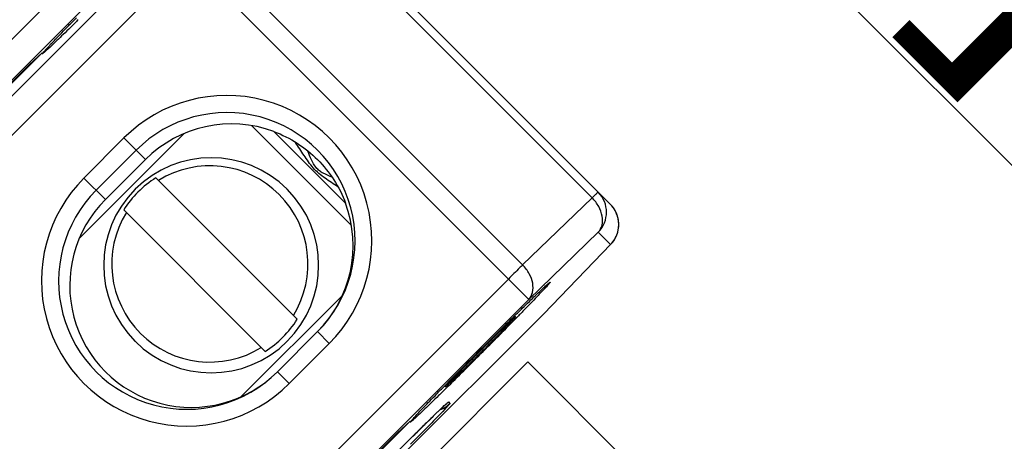
# Model space of a CAD drawing. Units: millimetres. Extents: x 12 to 202, y 7 to 290.
# Drawn here: x 78 to 84, y 117 to 120 of the extents above; entities that cross this region are included whole.
import ezdxf

# ---------------------------------------------------------------- set-up
doc = ezdxf.new("R2010")
doc.units = ezdxf.units.MM
doc.header["$LTSCALE"] = 19.36
doc.layers.get('0').update_dxf_attribs({"linetype": 'CONTINUOUS'})
doc.styles.get("Standard").update_dxf_attribs({"font": 'arial.ttf'})
doc.dimstyles.new('DIMSTYLE_1', dxfattribs={"dimtxt": 2, "dimasz": 2, "dimexe": 1, "dimexo": 1.5, "dimgap": 0.5, "dimtad": 1, "dimlfac": 3, "dimdsep": 46, "dimtxsty": 'STANDARD', "dimblk": '_FILLED', "dimblk1": '_FILLED', "dimblk2": '_FILLED', "dimcen": 0.09, "dimadec": 0, "dimazin": 0, "dimtp": 0.5, "dimtm": 0.5, "dimtfac": 1, "dimtofl": 0, "dimtmove": 0, "dimatfit": 3, "dimldrblk": '_FILLED', "dimfxl": 1, "dimtolj": 1, "dimarcsym": 0})

# ---------------------------------------------------------------- blocks, each defined once
blk = doc.blocks.new('_FILLED')
at = {"color": 0, "linetype": 'BYBLOCK'}
blk.add_solid([(0, 0), (-1, 0.2), (-1, -0.2)], dxfattribs=at)
blk = doc.blocks.new('*D2')
at = {"color": 2, "linetype": 'CONTINUOUS'}
for p, q in [((60.5632, 136.5581), (64.0765, 140.0714)), ((63.3694, 139.3642), (78.8668, 123.8668)), ((94.3642, 108.3694), (78.8668, 123.8668)), ((91.5581, 105.5632), (95.0714, 109.0765))]:
    blk.add_line(p, q, dxfattribs=at)
at = {"color": 2, "linetype": 'CONTINUOUS', "xscale": 2, "yscale": 2, "zscale": 2}
for p, rotation in [((63.3694, 139.3642), 135), ((94.3642, 108.3694), 315)]:
    blk.add_blockref('_FILLED', p, dxfattribs=dict(at, rotation=rotation))
at = {"color": 2, "linetype": 'CONTINUOUS', "insert": (80.6346, 125.6346), "char_height": 2, "width": 14.416357, "attachment_point": 2, "rotation": 315, "line_spacing_factor": 0.9}
blk.add_mtext('131.5{\\Ftxt.shx;\\W1.000000;\\H2.000000; }[5.2]', dxfattribs=at)

msp = doc.modelspace()

# ---------------------------------------------------------------- linework, layer by layer
at = {"color": 7, "linetype": 'CONTINUOUS'}
for p, q in [((79.3044, 120.8339), (81.2621, 118.8762)), ((79.2684, 120.8008), (81.1538, 118.9155)), ((78.492, 120.6059), (74.5827, 116.6966)), ((78.6119, 120.486), (74.7026, 116.5767)), ((74.75, 116.5293), (78.6593, 120.4386)), ((78.6593, 120.4386), (80.7803, 118.3175)), ((80.7444, 118.5202), (78.859, 120.4055)), ((74.8658, 116.4135), (78.7751, 120.3228)), ((77.6398, 119.4957), (77.9132, 119.7691)), ((77.9132, 119.7691), (77.8389, 119.7007)), ((77.8389, 119.7007), (77.2096, 119.0714)), ((79.7361, 118.7522), (79.1474, 119.341)), ((78.751, 119.2943), (78.1323, 118.6756)), ((78.1599, 119.0321), (78.3956, 119.2678)), ((78.3956, 119.2678), (78.5223, 119.1411)), ((79.701, 118.8842), (79.2794, 119.3057)), ((78.2318, 118.9602), (78.4675, 119.1959)), ((78.2865, 118.9055), (78.5223, 119.1411)), ((78.1599, 119.0321), (78.2865, 118.9055)), ((78.583, 119.0333), (79.4162, 118.2001)), ((81.1538, 118.9155), (80.7444, 118.5202)), ((79.2277, 118.0115), (78.3944, 118.8447)), ((81.1897, 118.7129), (80.7803, 118.3175)), ((81.2621, 118.6406), (81.1897, 118.7129)), ((80.8667, 118.2312), (81.2641, 118.6426)), ((81.2621, 118.6406), (81.2641, 118.6426)), ((80.6604, 118.4374), (76.7511, 114.5281)), ((79.6809, 118.3389), (79.0869, 117.7448)), ((80.7803, 118.3175), (76.871, 114.4082)), ((79.9963, 117.3607), (80.8688, 118.2332)), ((80.8688, 118.2332), (80.8667, 118.2311)), ((80.7019, 118.2141), (80.6964, 118.2196)), ((79.536, 118.1274), (79.3003, 117.8917)), ((79.6055, 118.0579), (79.536, 118.1274)), ((79.6055, 118.0579), (79.3698, 117.8222)), ((77.2395, 114.4135), (80.7751, 117.949)), ((80.7751, 117.949), (82.8964, 115.8277)), ((79.3698, 117.8222), (79.3003, 117.8917)), ((80.2836, 117.807), (80.2975, 117.8211)), ((80.2842, 117.8076), (80.2898, 117.802)), ((80.3077, 117.7134), (80.316, 117.7051)), ((80.2026, 117.615), (80.231, 117.6426)), ((80.231, 117.6426), (80.2544, 117.6651)), ((79.8083, 117.3272), (80.0817, 117.6006)), ((80.0817, 117.6006), (80.0074, 117.5322)), ((80.1694, 117.5824), (80.2026, 117.615)), ((80.0074, 117.5322), (79.378, 116.9029)), ((80.0914, 117.5052), (80.1321, 117.5456)), ((80.1321, 117.5456), (80.1694, 117.5824)), ((77.7067, 115.1206), (80.0914, 117.5052)), ((80.068, 117.4818), (80.0838, 117.4977)), ((80.0838, 117.4977), (80.1049, 117.5187))]:
    msp.add_line(p, q, dxfattribs=at)
msp.add_lwpolyline([(80.2544, 117.6651), (80.2727, 117.6824), (80.2797, 117.689), (80.2853, 117.6941), (80.2893, 117.6978), (80.2906, 117.6989)], dxfattribs=at)
for centre, radius, start, end in [((79.0006, 118.663), 0.8555, 314.99137, 135.00863), ((79.0018, 118.6618), 0.7556, 314.99149, 135.00851), ((78.9095, 118.5182), 0.6333, 45.00911, 224.99089), ((78.9017, 118.5261), 0.5779, 328.33327, 121.66673), ((78.7648, 118.4271), 0.8555, 134.99137, 315.00863), ((78.9055, 118.5223), 0.6043, 122.25246, 147.74754), ((78.766, 118.4259), 0.7556, 134.99149, 315.00851), ((78.9094, 118.5184), 0.6333, 225.00911, 44.99089), ((81.0719, 118.8307), 0.1667, 314.99533, 44.99533), ((81.1436, 118.7579), 0.1675, 29.59995, 44.96142), ((81.1442, 118.7584), 0.1667, 316.00657, 44.99964), ((78.9015, 118.5261), 0.5779, 148.33328, 301.66672), ((81.1444, 118.7585), 0.1664, 23.71829, 29.56357), ((81.1441, 118.7584), 0.1668, 14.28664, 23.7167), ((81.144, 118.7585), 0.1669, 336.69195, 358.99357), ((81.1439, 118.7584), 0.167, 7.74523, 14.26752), ((81.1441, 118.7584), 0.1668, 359.01535, 7.74782), ((81.1444, 118.7583), 0.1665, 328.41937, 336.6904), ((81.1453, 118.7573), 0.1651, 315.00034, 315.99437), ((81.1435, 118.7589), 0.1675, 316.01795, 328.3966), ((78.9052, 118.5225), 0.6043, 302.25246, 327.74754), ((108.8264, 89.6672), 40.0817, 134.57147, 134.98616), ((56.1715, 142.3489), 34.4207, 314.97247, 315.46759), ((54.7596, 143.7342), 36.3986, 314.55157, 315.00363), ((106.1295, 92.3582), 36.2718, 134.97817, 135.4123), ((80.19, 117.8312), 0.1665, 307.2434, 314.97976), ((80.1981, 117.8231), 0.1668, 306.60418, 314.34051), ((80.2, 117.8212), 0.1642, 314.35892, 314.99983), ((86.5465, 111.1176), 9.0809, 134.05616, 134.30644), ((80.1985, 117.8223), 0.1659, 291.72053, 296.81814), ((80.1977, 117.8237), 0.1675, 296.84697, 306.61986), ((90.0701, 107.5158), 14.1196, 134.43511, 134.59491), ((88.4096, 109.2085), 11.7484, 134.30558, 134.4321), ((92.5211, 105.0346), 17.6072, 134.7156, 134.84392), ((91.3363, 106.2314), 15.9232, 134.59431, 134.71604)]:
    msp.add_arc(centre, radius, start, end, dxfattribs=at)
for centre, major_axis, start_param, end_param in [((79.029, 118.6341), (0.6978, 0.1647), 0.982345, 2.123944), ((78.7933, 118.3985), (0.6979, 0.1647), 2.123944, 5.266146), ((79.029, 118.6341), (0.6978, 0.1647), -1.017039, 0.12456)]:
    msp.add_ellipse(centre, major_axis=major_axis, ratio=0.999659, start_param=start_param, end_param=end_param, dxfattribs=at)
for points, knots in [([(77.9137, 119.7626), (77.9134, 119.763), (77.9147, 119.7648), (77.9163, 119.7673), (77.9203, 119.7721), (77.9256, 119.7782), (77.9327, 119.7861), (77.9455, 119.8001), (77.9658, 119.8217), (77.9952, 119.8524), (78.0306, 119.8891), (78.0713, 119.9308), (78.1001, 119.9601), (78.1152, 119.9754)], [0, 0, 0, 0, 0.00449, 0.016553, 0.036527, 0.06452, 0.100608, 0.144859, 0.258117, 0.404271, 0.57987, 0.780133, 1, 1, 1, 1]), ([(78.1266, 119.9643), (78.1113, 119.9493), (78.0818, 119.9203), (78.0397, 119.8792), (78.0024, 119.8431), (77.9713, 119.8134), (77.9498, 119.7931), (77.9362, 119.7807), (77.9287, 119.774), (77.9228, 119.769), (77.9182, 119.7652), (77.9158, 119.7636), (77.914, 119.7623), (77.9137, 119.7626)], [0, 0, 0, 0, 0.21948, 0.422229, 0.60142, 0.750227, 0.861986, 0.903792, 0.937966, 0.964686, 0.983904, 0.995603, 1, 1, 1, 1]), ([(79.2794, 119.3057), (79.3274, 119.2879), (79.4197, 119.2414), (79.5398, 119.1442), (79.637, 119.0241), (79.6832, 118.932), (79.701, 118.8842)], [0, 0, 0, 0, 0.250229, 0.500692, 0.750495, 1, 1, 1, 1]), ([(79.6564, 118.9794), (79.6437, 118.9879), (79.6183, 119.005), (79.5802, 119.0308), (79.5432, 119.0582), (79.5102, 119.0906), (79.4824, 119.1274), (79.4565, 119.1654), (79.4308, 119.2035), (79.4138, 119.2291), (79.4053, 119.2418)], [0, 0, 0, 0, 0.124716, 0.249652, 0.374712, 0.49982, 0.624979, 0.75012, 0.875139, 1, 1, 1, 1]), ([(79.6194, 119.038), (79.6027, 119.0448), (79.5776, 119.055), (79.5467, 119.0738), (79.5201, 119.0987), (79.499, 119.1393), (79.4857, 119.1726), (79.479, 119.1894)], [0, 0, 0, 0, 0.24946, 0.374975, 0.499975, 0.750214, 1, 1, 1, 1]), ([(81.1897, 118.9486), (81.1895, 118.9488), (81.1884, 118.9476), (81.1867, 118.9466), (81.1836, 118.9437), (81.1796, 118.9401), (81.1745, 118.9353), (81.1657, 118.9271), (81.1587, 118.9203), (81.1538, 118.9155)], [0, 0, 0, 0, 0.017455, 0.066855, 0.148255, 0.261023, 0.404094, 0.576293, 1, 1, 1, 1]), ([(81.1897, 118.7129), (81.2006, 118.7242), (81.2167, 118.7555), (81.2159, 118.8105), (81.1946, 118.8667), (81.169, 118.9003), (81.1538, 118.9155)], [0, 0, 0, 0, 0.209322, 0.445254, 0.712923, 1, 1, 1, 1]), ([(80.7444, 118.5202), (80.7383, 118.5143), (80.7102, 118.4869), (80.6823, 118.4593), (80.6604, 118.4374)], [0, 0, 0, 0, 0.214274, 1, 1, 1, 1]), ([(80.7803, 118.3175), (80.7912, 118.3288), (80.8073, 118.3602), (80.8065, 118.4151), (80.7852, 118.4714), (80.7596, 118.505), (80.7444, 118.5202)], [0, 0, 0, 0, 0.209322, 0.445254, 0.712923, 1, 1, 1, 1]), ([(80.6971, 118.2204), (80.7122, 118.2353), (80.7411, 118.2637), (80.7822, 118.3038), (80.8184, 118.3387), (80.8488, 118.3677), (80.8702, 118.3878), (80.884, 118.4004), (80.8917, 118.4073), (80.8975, 118.4123), (80.902, 118.416), (80.9044, 118.4175), (80.9061, 118.4187), (80.9064, 118.4184)], [0, 0, 0, 0, 0.220689, 0.421623, 0.597355, 0.743906, 0.858446, 0.902843, 0.938432, 0.965531, 0.984513, 0.995781, 1, 1, 1, 1]), ([(80.9064, 118.4184), (80.9067, 118.4181), (80.9056, 118.4164), (80.9041, 118.4141), (80.9004, 118.4096), (80.8954, 118.4038), (80.8886, 118.3961), (80.8759, 118.3823), (80.8554, 118.3605), (80.8259, 118.3297), (80.7906, 118.2933), (80.7509, 118.2525), (80.723, 118.224), (80.7085, 118.2093)], [0, 0, 0, 0, 0.00416, 0.015299, 0.0341, 0.060992, 0.096371, 0.140624, 0.256856, 0.407065, 0.585086, 0.784686, 1, 1, 1, 1]), ([(80.4943, 118.013), (80.507, 118.0257), (80.5324, 118.051), (80.5698, 118.0882), (80.6055, 118.1233), (80.6331, 118.1504), (80.6529, 118.1695), (80.6655, 118.1816), (80.6763, 118.1918), (80.6852, 118.2002), (80.692, 118.2063), (80.6971, 118.2111), (80.6998, 118.2127), (80.7016, 118.2144), (80.7019, 118.2141)], [0, 0, 0, 0, 0.186332, 0.371724, 0.547844, 0.705028, 0.773504, 0.83387, 0.885491, 0.927759, 0.960086, 0.982464, 0.995508, 1, 1, 1, 1]), ([(80.7019, 118.2141), (80.7022, 118.2138), (80.7004, 118.212), (80.6987, 118.2093), (80.6938, 118.204), (80.6875, 118.197), (80.6787, 118.1877), (80.6679, 118.1763), (80.6552, 118.1632), (80.6355, 118.1429), (80.6083, 118.115), (80.5733, 118.0795), (80.5362, 118.0422), (80.5109, 118.0168), (80.4981, 118.004)], [0, 0, 0, 0, 0.004514, 0.017693, 0.040386, 0.0733, 0.117031, 0.170976, 0.233742, 0.303922, 0.46095, 0.633162, 0.814708, 1, 1, 1, 1]), ([(80.2898, 117.802), (80.2897, 117.8021), (80.29, 117.8027), (80.2905, 117.8035), (80.2915, 117.8049), (80.2938, 117.8077), (80.298, 117.8124), (80.3045, 117.8195), (80.313, 117.8286), (80.3234, 117.8396), (80.3358, 117.8524), (80.3555, 117.8727), (80.3831, 117.901), (80.4187, 117.937), (80.4561, 117.9748), (80.4815, 118.0002), (80.4943, 118.013)], [0, 0, 0, 0, 0.001406, 0.004942, 0.01075, 0.018866, 0.0421, 0.074779, 0.117022, 0.168907, 0.229911, 0.298991, 0.457109, 0.633333, 0.816096, 1, 1, 1, 1]), ([(80.4981, 118.004), (80.4855, 117.9914), (80.4604, 117.9663), (80.4232, 117.9294), (80.3876, 117.8944), (80.3595, 117.8669), (80.3392, 117.8472), (80.3262, 117.8347), (80.3152, 117.8242), (80.3064, 117.816), (80.2996, 117.8098), (80.2948, 117.8056), (80.2917, 117.8031), (80.2904, 117.8022), (80.2899, 117.8019), (80.2898, 117.802)], [0, 0, 0, 0, 0.184883, 0.36636, 0.541234, 0.701215, 0.771886, 0.834334, 0.887055, 0.9286, 0.959554, 0.981722, 0.995165, 0.998614, 1, 1, 1, 1]), ([(80.0822, 117.5942), (80.0819, 117.5945), (80.0832, 117.5963), (80.0848, 117.5988), (80.0888, 117.6036), (80.0941, 117.6097), (80.1012, 117.6176), (80.1139, 117.6316), (80.1342, 117.6532), (80.1636, 117.684), (80.1991, 117.7206), (80.2398, 117.7623), (80.2685, 117.7916), (80.2836, 117.807)], [0, 0, 0, 0, 0.00449, 0.016553, 0.036527, 0.06452, 0.100608, 0.144859, 0.258117, 0.404271, 0.57987, 0.780133, 1, 1, 1, 1]), ([(80.2951, 117.7959), (80.2798, 117.7808), (80.2503, 117.7519), (80.2082, 117.7108), (80.1709, 117.6747), (80.1398, 117.6449), (80.1182, 117.6246), (80.1047, 117.6123), (80.0971, 117.6055), (80.0913, 117.6006), (80.0867, 117.5967), (80.0843, 117.5952), (80.0825, 117.5939), (80.0822, 117.5942)], [0, 0, 0, 0, 0.21948, 0.422229, 0.60142, 0.750227, 0.861986, 0.903792, 0.937966, 0.964686, 0.983904, 0.995603, 1, 1, 1, 1]), ([(80.2827, 117.6919), (80.2862, 117.6951), (80.2922, 117.7007), (80.2992, 117.707), (80.3034, 117.7105), (80.3056, 117.7123), (80.3067, 117.713), (80.3076, 117.7135), (80.3077, 117.7134)], [0, 0, 0, 0, 0.431185, 0.743497, 0.853732, 0.933006, 0.981359, 1, 1, 1, 1]), ([(80.316, 117.7051), (80.3162, 117.705), (80.3156, 117.7041), (80.3149, 117.7029), (80.3132, 117.7008), (80.3119, 117.6992), (80.3111, 117.6983)], [0, 0, 0, 0, 0.072552, 0.261056, 0.570182, 1, 1, 1, 1]), ([(80.2945, 117.68), (80.2666, 117.65), (80.1967, 117.5783), (80.1263, 117.5071), (80.0845, 117.4653)], [0, 0, 0, 0, 0.409554, 1, 1, 1, 1]), ([(80.232, 117.6436), (80.2369, 117.6484), (80.2538, 117.6646), (80.2706, 117.6807), (80.2827, 117.6919)], [0, 0, 0, 0, 0.29547, 1, 1, 1, 1]), ([(80.3111, 117.6983), (80.31, 117.6971), (80.3046, 117.6909), (80.299, 117.6849), (80.2945, 117.68)], [0, 0, 0, 0, 0.189552, 1, 1, 1, 1])]:
    msp.add_open_spline(points, degree=3, knots=knots, dxfattribs=at)

# ---------------------------------------------------------------- dimensions: what is measured, and where the dimension line sits
at = {"color": 2, "linetype": 'CONTINUOUS'}
dim = msp.add_linear_dim(base=(94.3642, 108.3694), p1=(59.5026, 135.4974), p2=(90.4974, 104.5026), angle=315, dimstyle='DIMSTYLE_1', dxfattribs=at)
dim.commit()
dim.dimension.update_dxf_attribs({"geometry": '*D2', "text_midpoint": (78.8668, 123.8668), "dimtype": 160})

doc.saveas('drawing.dxf')
